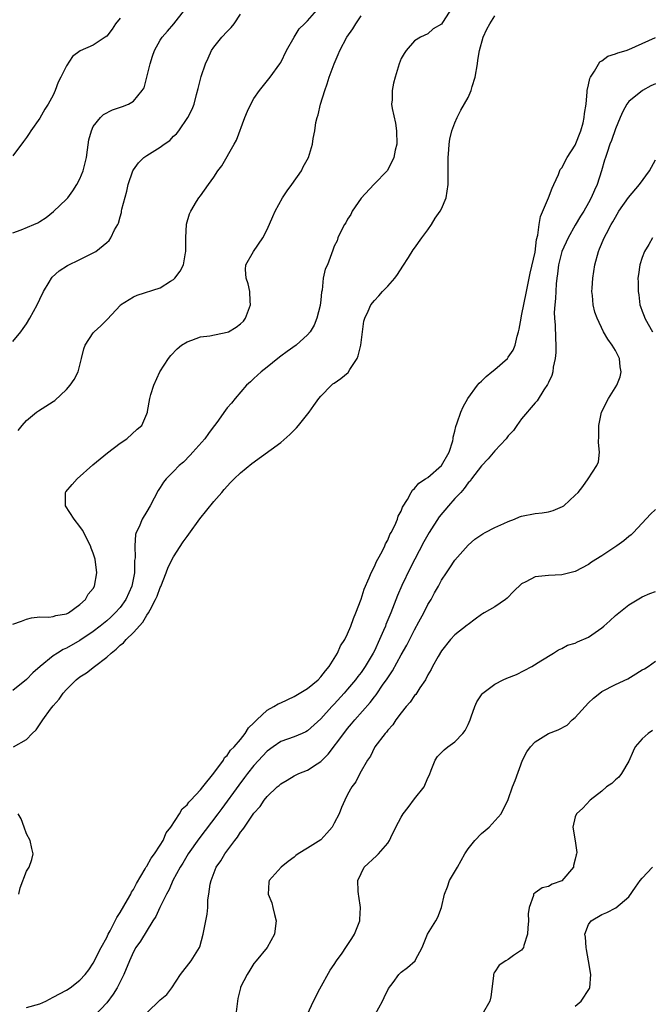
# Model space of a CAD drawing. Units: inches. Extents: x 2514000 to 2517000, y 1554000 to 1557000.
# Drawn here: x 2515474 to 2515568, y 1554485 to 1554632 of the extents above; entities that cross this region are included whole.
import ezdxf

# ---------------------------------------------------------------- set-up
doc = ezdxf.new("R2010")
doc.units = ezdxf.units.IN
doc.header["$MEASUREMENT"] = 0
doc.layers.add('LD25141554_2ft', color=42, linetype='Continuous')

msp = doc.modelspace()

# ---------------------------------------------------------------- linework, layer by layer
at = {"layer": 'LD25141554_2ft'}
for points, elevation in [([(2515538.6, 1554633.4), (2515537.18, 1554631.18), (2515537, 1554630.92), (2515535.78, 1554630.22), (2515535, 1554629.49), (2515533.91, 1554629), (2515533, 1554628.42), (2515531.72, 1554627), (2515531.43, 1554626.57), (2515531, 1554625.8), (2515530.7, 1554625), (2515530.1, 1554623), (2515529.87, 1554622.13), (2515529.63, 1554621), (2515529.63, 1554619.63), (2515529.57, 1554619), (2515529.66, 1554618.34), (2515530.16, 1554616.16), (2515530.32, 1554615), (2515530.33, 1554613), (2515530.1, 1554612.1), (2515529.92, 1554611), (2515528.95, 1554609.05), (2515526.92, 1554607), (2515525, 1554604.96), (2515523.7, 1554603), (2515523.5, 1554602.51), (2515523, 1554601.82), (2515522.72, 1554601.28), (2515522.51, 1554601), (2515521.97, 1554599.97), (2515521.55, 1554599), (2515521.43, 1554598.57), (2515521, 1554597.76), (2515520.81, 1554597.19), (2515519.97, 1554595), (2515519.64, 1554594.36), (2515519.36, 1554593), (2515519.18, 1554591.18), (2515519.09, 1554590.91), (2515519, 1554589.77), (2515518.9, 1554588.9), (2515518.42, 1554587), (2515518.01, 1554585.99), (2515517.41, 1554585), (2515517, 1554584.54), (2515515.29, 1554583), (2515513.95, 1554582.05), (2515513, 1554581.34), (2515512.57, 1554581), (2515511, 1554579.71), (2515510.06, 1554579), (2515509.52, 1554578.48), (2515509, 1554577.99), (2515508.47, 1554577.53), (2515507.9, 1554577), (2515506.19, 1554575), (2515505.66, 1554574.34), (2515505, 1554573.62), (2515504.73, 1554573.27), (2515503.45, 1554571.45), (2515503.12, 1554571), (2515503.06, 1554570.94), (2515502.19, 1554569.81), (2515501.64, 1554569), (2515499.89, 1554567), (2515499.46, 1554566.54), (2515498.47, 1554565.53), (2515497.83, 1554565), (2515497, 1554564.12), (2515495.87, 1554563), (2515495.49, 1554562.51), (2515495, 1554561.72), (2515494.71, 1554561.29), (2515493.48, 1554559), (2515493, 1554558.16), (2515492.28, 1554557), (2515491.83, 1554555.83), (2515491.42, 1554555), (2515491.3, 1554554.7), (2515491.19, 1554553), (2515491.24, 1554551.24), (2515491.16, 1554550.84), (2515491.14, 1554549), (2515490.76, 1554547), (2515489.86, 1554545), (2515489, 1554543.81), (2515488.29, 1554543), (2515487.63, 1554542.37), (2515487, 1554541.83), (2515486, 1554541), (2515485, 1554540.22), (2515483, 1554538.85), (2515481, 1554537.73), (2515480.49, 1554537.51), (2515479.65, 1554537), (2515479, 1554536.57), (2515477.08, 1554535), (2515475.96, 1554534.04), (2515475, 1554533.02), (2515473, 1554531.39)], 6472), ([(2515473, 1554599.75), (2515474.21, 1554600.21), (2515476.12, 1554601), (2515476.72, 1554601.28), (2515477, 1554601.44), (2515477.94, 1554602.06), (2515479.06, 1554602.94), (2515481, 1554604.81), (2515481.17, 1554605), (2515481.95, 1554606.05), (2515482.56, 1554607), (2515483, 1554607.82), (2515483.46, 1554609), (2515483.79, 1554610.21), (2515483.97, 1554611), (2515484.15, 1554612.15), (2515484.35, 1554613.65), (2515484.71, 1554615), (2515485, 1554615.66), (2515486.05, 1554617), (2515486.54, 1554617.46), (2515487.87, 1554618.13), (2515489.36, 1554618.64), (2515490.24, 1554619), (2515491, 1554619.41), (2515492.32, 1554621), (2515492.58, 1554621.42), (2515493.48, 1554625), (2515493.83, 1554626.17), (2515494.15, 1554627), (2515495, 1554628.56), (2515495.29, 1554629), (2515496.09, 1554629.91), (2515497.01, 1554631), (2515498.6, 1554633)], 6480), ([(2515473.76, 1554570.24), (2515474.37, 1554571), (2515475, 1554571.75), (2515476.49, 1554573), (2515476.8, 1554573.2), (2515479, 1554574.55), (2515479.26, 1554574.74), (2515481, 1554576.34), (2515481.55, 1554577), (2515482.13, 1554577.87), (2515482.72, 1554579), (2515483.25, 1554581), (2515483.57, 1554582.43), (2515483.76, 1554583), (2515485, 1554584.83), (2515485.15, 1554585), (2515486.13, 1554585.87), (2515487.13, 1554586.87), (2515489, 1554588.93), (2515489.08, 1554589), (2515491, 1554590.19), (2515491.56, 1554590.44), (2515495, 1554591.57), (2515496.55, 1554592.55), (2515497, 1554592.81), (2515497.18, 1554593), (2515497.97, 1554594.03), (2515498.46, 1554595), (2515498.77, 1554596.77), (2515498.83, 1554597), (2515498.8, 1554599), (2515498.94, 1554601.06), (2515499.38, 1554602.62), (2515499.57, 1554603), (2515500.43, 1554604.43), (2515500.75, 1554605), (2515501, 1554605.3), (2515502.2, 1554607), (2515503, 1554608.08), (2515503.62, 1554609), (2515504.21, 1554609.79), (2515506.07, 1554613), (2515506.39, 1554613.61), (2515507.66, 1554617), (2515508.05, 1554617.95), (2515508.52, 1554619), (2515509, 1554619.82), (2515509.82, 1554621), (2515511.41, 1554623), (2515512.87, 1554625), (2515513, 1554625.22), (2515513.88, 1554627), (2515515, 1554629), (2515515.77, 1554630.23), (2515516.54, 1554631), (2515517, 1554631.44), (2515518.4, 1554633)], 6476), ([(2515473, 1554583.54), (2515474.17, 1554585), (2515474.52, 1554585.48), (2515475, 1554586.18), (2515475.52, 1554587), (2515476.61, 1554589), (2515477, 1554589.85), (2515477.56, 1554591), (2515478.41, 1554592.41), (2515478.74, 1554593), (2515478.86, 1554593.15), (2515479.92, 1554594.08), (2515481.14, 1554594.87), (2515483, 1554595.76), (2515484.56, 1554596.56), (2515485, 1554596.77), (2515485.4, 1554597), (2515487, 1554598.32), (2515487.36, 1554598.64), (2515487.63, 1554599), (2515488.19, 1554600.19), (2515488.66, 1554601), (2515488.77, 1554601.23), (2515489, 1554602.14), (2515489.21, 1554602.79), (2515489.23, 1554603), (2515489.28, 1554603.28), (2515489.99, 1554606.01), (2515490.23, 1554607), (2515490.92, 1554609), (2515491, 1554609.15), (2515491.76, 1554610.24), (2515492.54, 1554611), (2515493, 1554611.33), (2515495, 1554612.58), (2515495.57, 1554613), (2515496.42, 1554613.58), (2515497, 1554614.19), (2515497.43, 1554614.57), (2515497.76, 1554615), (2515499.13, 1554617), (2515499.75, 1554618.25), (2515500.06, 1554619), (2515500.41, 1554620.41), (2515500.69, 1554621.31), (2515501.13, 1554623.13), (2515501.77, 1554625), (2515502.16, 1554625.84), (2515502.67, 1554627), (2515503, 1554627.48), (2515504.2, 1554629), (2515505, 1554629.85), (2515505.59, 1554630.41), (2515506.07, 1554631), (2515507, 1554632.41)], 6478), ([(2515473, 1554541.32), (2515474.26, 1554541.74), (2515475, 1554542.08), (2515475.75, 1554542.25), (2515477, 1554542.42), (2515478.35, 1554542.35), (2515479, 1554542.45), (2515479.39, 1554542.61), (2515481, 1554542.85), (2515481.28, 1554543), (2515483, 1554544.23), (2515483.83, 1554545), (2515484.23, 1554545.77), (2515485, 1554546.66), (2515485.2, 1554547), (2515485.53, 1554549), (2515485.27, 1554551), (2515485, 1554551.91), (2515484.67, 1554552.67), (2515484.56, 1554553), (2515483.36, 1554555.36), (2515483, 1554555.9), (2515482.13, 1554557), (2515480.86, 1554559), (2515480.86, 1554560.86), (2515480.84, 1554561), (2515480.9, 1554561.1), (2515481.82, 1554562.18), (2515482.59, 1554563), (2515484.91, 1554565.09), (2515487.11, 1554566.89), (2515489, 1554568.33), (2515489.99, 1554569), (2515491.54, 1554570.46), (2515492.23, 1554571), (2515493, 1554572.71), (2515493.1, 1554573), (2515493.1, 1554573.1), (2515493.46, 1554575), (2515493.61, 1554575.61), (2515494.04, 1554577), (2515494.95, 1554579), (2515496.25, 1554581), (2515496.58, 1554581.42), (2515497.54, 1554582.46), (2515498.19, 1554583), (2515499, 1554583.49), (2515499.72, 1554583.72), (2515501, 1554584.21), (2515502.4, 1554584.4), (2515505, 1554584.91), (2515505.2, 1554585), (2515506.33, 1554585.67), (2515507, 1554586.15), (2515507.44, 1554586.56), (2515507.76, 1554587), (2515508.5, 1554589), (2515508.44, 1554589.56), (2515508.38, 1554591), (2515508.16, 1554592.16), (2515507.84, 1554593), (2515507.73, 1554594.27), (2515507.8, 1554595), (2515508.91, 1554597), (2515510.33, 1554599), (2515511, 1554600.24), (2515511.81, 1554602.19), (2515512.18, 1554603), (2515513.28, 1554605), (2515513.94, 1554606.06), (2515514.66, 1554607), (2515516.1, 1554609), (2515516.37, 1554609.63), (2515517.16, 1554611), (2515517.75, 1554613), (2515517.86, 1554613.86), (2515518.09, 1554615), (2515518.25, 1554616.25), (2515518.44, 1554617), (2515518.6, 1554617.4), (2515518.94, 1554619), (2515519.57, 1554621), (2515519.96, 1554622.04), (2515520.26, 1554623), (2515520.97, 1554625), (2515521.58, 1554626.42), (2515521.81, 1554627), (2515522.9, 1554629), (2515523.76, 1554630.24), (2515524.21, 1554631), (2515525, 1554632.16)], 6474), ([(2515489, 1554631.83), (2515488.31, 1554631), (2515487.8, 1554630.2), (2515487, 1554629.16), (2515486.78, 1554629), (2515485, 1554627.8), (2515483.04, 1554626.96), (2515481.89, 1554626.11), (2515481, 1554624.72), (2515480.17, 1554623), (2515479.75, 1554622.25), (2515479.3, 1554621), (2515479, 1554620.31), (2515478.25, 1554619), (2515477.77, 1554618.23), (2515477, 1554616.88), (2515475.69, 1554615), (2515475.42, 1554614.58), (2515475, 1554614.02), (2515474.59, 1554613.41), (2515473, 1554611.26)], 6482), ([(2515473.07, 1554523), (2515475, 1554524.06), (2515475.88, 1554525), (2515476.48, 1554525.52), (2515477.44, 1554527), (2515478.59, 1554528.59), (2515479, 1554529.12), (2515479.9, 1554530.1), (2515480.48, 1554531), (2515481, 1554531.57), (2515482.42, 1554533), (2515483, 1554533.44), (2515483.96, 1554534.04), (2515485.18, 1554535), (2515487, 1554536.4), (2515487.65, 1554537), (2515488.42, 1554537.58), (2515489, 1554538.15), (2515489.49, 1554538.51), (2515489.89, 1554539), (2515491, 1554540.07), (2515492.38, 1554541.62), (2515493, 1554542.65), (2515493.24, 1554543), (2515493.47, 1554543.47), (2515494.31, 1554545), (2515494.52, 1554545.48), (2515495, 1554546.78), (2515495.07, 1554546.93), (2515495.9, 1554549), (2515496.2, 1554549.8), (2515497, 1554551.36), (2515498.41, 1554553.59), (2515499, 1554554.42), (2515499.25, 1554554.75), (2515500.94, 1554557.06), (2515503, 1554559.62), (2515504.19, 1554561), (2515504.55, 1554561.45), (2515505.51, 1554562.49), (2515506.07, 1554563), (2515507, 1554563.92), (2515508.68, 1554565.32), (2515513, 1554568.43), (2515514.36, 1554569.64), (2515515.37, 1554570.63), (2515515.68, 1554571), (2515517.25, 1554573), (2515517.95, 1554573.95), (2515518.7, 1554575), (2515519, 1554575.38), (2515520.59, 1554577), (2515520.81, 1554577.19), (2515521, 1554577.3), (2515521.98, 1554578.02), (2515523.09, 1554578.91), (2515523.35, 1554579.35), (2515524.43, 1554581), (2515524.59, 1554581.41), (2515524.99, 1554583), (2515525.42, 1554586.58), (2515525.55, 1554587), (2515526.08, 1554588.08), (2515526.45, 1554589), (2515527, 1554589.66), (2515527.66, 1554590.34), (2515528.23, 1554591), (2515529, 1554591.78), (2515530.03, 1554593), (2515530.45, 1554593.55), (2515531.24, 1554594.76), (2515532.09, 1554596.09), (2515532.78, 1554597.22), (2515533, 1554597.48), (2515534.06, 1554599), (2515535, 1554600.2), (2515535.52, 1554601), (2515536.07, 1554601.93), (2515536.81, 1554603), (2515537, 1554603.36), (2515537.71, 1554605), (2515538.03, 1554607), (2515538.02, 1554611), (2515538.14, 1554612.14), (2515538.17, 1554613), (2515538.25, 1554613.75), (2515538.56, 1554615), (2515539, 1554616.17), (2515539.35, 1554617), (2515539.92, 1554618.08), (2515541, 1554620), (2515541.45, 1554621), (2515541.62, 1554621.62), (2515542.07, 1554623), (2515542.39, 1554625), (2515542.45, 1554625.55), (2515542.68, 1554627), (2515543.26, 1554629), (2515543.81, 1554630.19), (2515544.26, 1554631), (2515545, 1554632.18)], 6470), ([(2515475, 1554484.04), (2515477, 1554484.62), (2515477.91, 1554485), (2515479, 1554485.61), (2515481, 1554486.66), (2515481.55, 1554487), (2515483, 1554488.13), (2515483.77, 1554489), (2515484.31, 1554489.69), (2515485, 1554490.66), (2515486.19, 1554493), (2515487, 1554494.53), (2515487.22, 1554495), (2515487.5, 1554495.5), (2515488.28, 1554497), (2515488.5, 1554497.5), (2515489, 1554498.23), (2515490.13, 1554500.13), (2515490.6, 1554501), (2515490.72, 1554501.28), (2515491, 1554501.69), (2515491.43, 1554502.57), (2515492.75, 1554504.75), (2515492.92, 1554505.08), (2515493, 1554505.18), (2515493.63, 1554506.37), (2515494.13, 1554507), (2515495, 1554508.3), (2515495.43, 1554509), (2515495.88, 1554510.12), (2515496.56, 1554511), (2515497.86, 1554513), (2515498.29, 1554513.71), (2515499, 1554514.32), (2515499.28, 1554514.72), (2515499.56, 1554515), (2515501, 1554516.58), (2515501.35, 1554517), (2515503, 1554519.05), (2515504.43, 1554521), (2515504.62, 1554521.38), (2515505, 1554521.7), (2515505.51, 1554522.49), (2515506.07, 1554523), (2515507, 1554524.09), (2515507.71, 1554525), (2515508.18, 1554525.82), (2515509, 1554526.57), (2515509.42, 1554527), (2515511, 1554528.44), (2515511.97, 1554529), (2515512.6, 1554529.4), (2515513, 1554529.57), (2515515, 1554530.51), (2515517, 1554531.69), (2515518.6, 1554533), (2515519, 1554533.42), (2515519.67, 1554534.33), (2515520.24, 1554535), (2515521.49, 1554537), (2515521.95, 1554538.05), (2515522.58, 1554539), (2515523, 1554539.88), (2515523.46, 1554541), (2515523.85, 1554542.16), (2515524.22, 1554543), (2515525, 1554545.03), (2515525.46, 1554546.54), (2515526.24, 1554548.24), (2515526.52, 1554549), (2515527, 1554549.92), (2515527.31, 1554550.69), (2515527.51, 1554551), (2515528.15, 1554552.15), (2515528.55, 1554553), (2515528.67, 1554553.33), (2515529, 1554553.85), (2515529.32, 1554554.68), (2515529.52, 1554555), (2515530.03, 1554556.03), (2515530.43, 1554557), (2515530.57, 1554557.43), (2515531, 1554558.21), (2515531.21, 1554558.79), (2515531.93, 1554559.93), (2515532.48, 1554561), (2515532.67, 1554561.33), (2515533, 1554561.56), (2515533.65, 1554562.35), (2515534.63, 1554563), (2515535, 1554563.21), (2515537.03, 1554565), (2515538.18, 1554567), (2515538.71, 1554568.71), (2515538.77, 1554569), (2515538.76, 1554569.23), (2515539, 1554570.15), (2515539.15, 1554570.85), (2515539.37, 1554571.37), (2515539.93, 1554573), (2515540.25, 1554573.75), (2515540.98, 1554575), (2515542.39, 1554577), (2515542.67, 1554577.33), (2515543, 1554577.6), (2515543.7, 1554578.3), (2515544.56, 1554579), (2515545, 1554579.34), (2515546.86, 1554581), (2515547, 1554581.17), (2515547.75, 1554582.25), (2515548.04, 1554583), (2515548.31, 1554584.31), (2515548.52, 1554585), (2515548.61, 1554585.39), (2515548.91, 1554587), (2515549, 1554587.36), (2515549.74, 1554591), (2515550.26, 1554593.74), (2515551, 1554596.86), (2515551.23, 1554598.77), (2515551.44, 1554599.44), (2515551.61, 1554601), (2515551.8, 1554602.2), (2515553.03, 1554605), (2515553.55, 1554606.45), (2515553.82, 1554607), (2515554.49, 1554608.49), (2515554.77, 1554609.23), (2515555, 1554609.49), (2515555.79, 1554611), (2515557, 1554612.88), (2515557.83, 1554615), (2515558.17, 1554616.17), (2515558.35, 1554617), (2515558.39, 1554617.61), (2515558.62, 1554619), (2515558.81, 1554620.81), (2515558.81, 1554621), (2515559, 1554621.87), (2515559.18, 1554622.82), (2515559.27, 1554623), (2515559.9, 1554623.9), (2515560.68, 1554625.32), (2515561, 1554625.46), (2515561.87, 1554626.13), (2515563, 1554626.48), (2515563.37, 1554626.63), (2515564.61, 1554627), (2515565, 1554627.13), (2515567, 1554628.04), (2515569, 1554628.92)], 6468), ([(2515569, 1554622.02), (2515568.3, 1554621.7), (2515567.04, 1554621), (2515565, 1554619.37), (2515564.71, 1554619), (2515564.11, 1554617.89), (2515563.74, 1554617), (2515563, 1554615.31), (2515562.43, 1554613.57), (2515562.19, 1554613), (2515561.76, 1554611.76), (2515561.52, 1554611), (2515561.39, 1554610.61), (2515560.94, 1554609), (2515560.28, 1554607), (2515559.87, 1554606.13), (2515559.4, 1554605), (2515559, 1554604.25), (2515558.28, 1554603), (2515557.77, 1554602.23), (2515557, 1554600.91), (2515555.94, 1554599), (2515555, 1554596.98), (2515554.48, 1554595), (2515554.34, 1554593.66), (2515554.24, 1554593), (2515554.15, 1554592.15), (2515554.06, 1554589.94), (2515553.95, 1554589), (2515553.88, 1554587.88), (2515553.92, 1554587), (2515554.01, 1554585.99), (2515554.04, 1554584.04), (2515554.1, 1554583), (2515554.1, 1554581.9), (2515554.02, 1554581), (2515553.7, 1554579.7), (2515553.64, 1554579), (2515553.53, 1554578.47), (2515553, 1554577.41), (2515552.88, 1554577.12), (2515552.33, 1554576.33), (2515551.31, 1554574.69), (2515551, 1554574.35), (2515549, 1554571.98), (2515548.28, 1554571), (2515547.76, 1554570.24), (2515547, 1554569.45), (2515546.66, 1554569), (2515545, 1554567.2), (2515544, 1554566), (2515543, 1554564.97), (2515541.52, 1554563), (2515541.31, 1554562.69), (2515541, 1554562.4), (2515540.43, 1554561.57), (2515539.9, 1554561), (2515539, 1554560.07), (2515538.08, 1554559), (2515536.68, 1554557.32), (2515535.2, 1554555), (2515534.39, 1554553.61), (2515532.34, 1554549.66), (2515531.09, 1554547.09), (2515530.43, 1554545.57), (2515529.44, 1554543), (2515528.73, 1554541.27), (2515528.64, 1554541), (2515528.38, 1554540.38), (2515527.78, 1554539), (2515527, 1554537.34), (2515526.83, 1554537), (2515525.63, 1554535), (2515525, 1554534.09), (2515524.52, 1554533.48), (2515524.17, 1554533), (2515523, 1554531.59), (2515522.49, 1554531), (2515521, 1554529.37), (2515520.64, 1554529), (2515519, 1554527.18), (2515517, 1554525.37), (2515516.76, 1554525.24), (2515516.21, 1554525), (2515515, 1554524.5), (2515513, 1554523.79), (2515511.86, 1554523), (2515511, 1554522.36), (2515509, 1554520.18), (2515508.03, 1554519), (2515507.6, 1554518.4), (2515506.73, 1554517.27), (2515504.22, 1554513.78), (2515503.61, 1554513), (2515500.76, 1554509.24), (2515499.19, 1554507), (2515498.37, 1554505.63), (2515497.96, 1554505), (2515496.9, 1554503), (2515496.33, 1554501.67), (2515495.93, 1554501), (2515494.92, 1554499), (2515494.35, 1554497.65), (2515493.91, 1554497), (2515492.03, 1554493.97), (2515491.36, 1554493), (2515491, 1554492.38), (2515490.39, 1554491), (2515489.58, 1554489), (2515488.55, 1554487), (2515487.95, 1554486.05), (2515487, 1554484.77), (2515485.19, 1554482.81)], 6466), ([(2515493, 1554483.26), (2515495, 1554485.18), (2515495.99, 1554486.01), (2515496.72, 1554487), (2515498.04, 1554489), (2515499.64, 1554491), (2515500.61, 1554492.61), (2515500.87, 1554493), (2515500.91, 1554493.09), (2515501.39, 1554495), (2515502.02, 1554497.98), (2515502.11, 1554499), (2515502.12, 1554500.12), (2515502.27, 1554501), (2515502.46, 1554502.46), (2515502.59, 1554503), (2515503.38, 1554505), (2515504.04, 1554505.96), (2515504.66, 1554507), (2515506.15, 1554509), (2515506.52, 1554509.48), (2515507, 1554510.23), (2515507.36, 1554510.64), (2515507.57, 1554511), (2515509, 1554513.09), (2515509.91, 1554514.09), (2515510.55, 1554515), (2515511, 1554515.57), (2515512.49, 1554517), (2515512.77, 1554517.23), (2515513, 1554517.46), (2515513.98, 1554518.02), (2515515, 1554518.67), (2515515.69, 1554519), (2515517, 1554519.49), (2515518.45, 1554520.45), (2515519, 1554520.79), (2515519.19, 1554521), (2515520.1, 1554521.9), (2515522.41, 1554525), (2515523, 1554525.73), (2515523.59, 1554526.41), (2515524.06, 1554527), (2515526.37, 1554529.63), (2515527, 1554530.46), (2515527.25, 1554530.75), (2515528.33, 1554532.33), (2515528.81, 1554533), (2515529, 1554533.31), (2515529.68, 1554534.32), (2515531, 1554536.75), (2515531.82, 1554538.18), (2515533, 1554540.46), (2515533.65, 1554541.65), (2515534.36, 1554543), (2515535, 1554544.26), (2515535.46, 1554545), (2515535.99, 1554546.01), (2515536.56, 1554547), (2515537, 1554547.88), (2515537.75, 1554549), (2515538.29, 1554549.71), (2515539, 1554550.86), (2515541, 1554553.12), (2515542.01, 1554553.99), (2515543.2, 1554554.8), (2515543.56, 1554555), (2515545, 1554555.74), (2515546.36, 1554556.36), (2515547, 1554556.67), (2515547.94, 1554557), (2515548.68, 1554557.32), (2515549, 1554557.43), (2515551, 1554557.83), (2515552.04, 1554557.96), (2515553, 1554558.11), (2515553.7, 1554558.3), (2515555.12, 1554558.88), (2515555.3, 1554559), (2515557, 1554560.57), (2515557.42, 1554561), (2515558.12, 1554561.88), (2515558.92, 1554563), (2515560.25, 1554565), (2515560.46, 1554565.54), (2515560.62, 1554567), (2515560.47, 1554568.47), (2515560.54, 1554569.46), (2515560.52, 1554571), (2515560.95, 1554573), (2515561.95, 1554575), (2515563.2, 1554577), (2515563.74, 1554578.26), (2515563.89, 1554579), (2515563.74, 1554579.74), (2515563.62, 1554581), (2515563, 1554582.21), (2515562.54, 1554583), (2515561.87, 1554583.87), (2515561.25, 1554585), (2515560.26, 1554587), (2515559.92, 1554587.92), (2515559.66, 1554589), (2515559.58, 1554590.42), (2515559.5, 1554591), (2515559.51, 1554591.51), (2515559.62, 1554593), (2515559.93, 1554595), (2515560.48, 1554597), (2515560.64, 1554597.36), (2515561.33, 1554599), (2515561.67, 1554599.67), (2515562.39, 1554601), (2515562.61, 1554601.39), (2515563, 1554602.12), (2515563.54, 1554603), (2515564.94, 1554605.06), (2515566.63, 1554607), (2515568.12, 1554609), (2515569, 1554610.69)], 6464), ([(2515568.55, 1554599), (2515567.99, 1554598.01), (2515567.36, 1554597), (2515567, 1554596.09), (2515566.67, 1554595), (2515566.47, 1554593.53), (2515566.38, 1554593), (2515566.4, 1554592.4), (2515566.4, 1554591), (2515566.51, 1554590.51), (2515566.68, 1554589), (2515566.78, 1554588.78), (2515567, 1554588.08), (2515567.32, 1554587.32), (2515567.4, 1554587), (2515567.89, 1554586.11), (2515568.55, 1554585)], 6462), ([(2515569, 1554558.43), (2515568.26, 1554557.74), (2515565.7, 1554555), (2515565.35, 1554554.65), (2515565, 1554554.4), (2515564.26, 1554553.74), (2515563.21, 1554553), (2515561, 1554551.53), (2515559.45, 1554550.55), (2515559, 1554550.23), (2515557, 1554549.2), (2515555, 1554548.68), (2515553, 1554548.6), (2515552.52, 1554548.52), (2515551, 1554548.4), (2515549.64, 1554547.64), (2515549, 1554547.34), (2515547.8, 1554546.2), (2515546.82, 1554545.18), (2515546.58, 1554545), (2515545, 1554543.92), (2515543.42, 1554543), (2515543.17, 1554542.83), (2515543, 1554542.73), (2515542.07, 1554542.07), (2515541, 1554541.27), (2515540.86, 1554541.14), (2515539, 1554539.72), (2515538.37, 1554539), (2515537, 1554537.35), (2515536.5, 1554536.5), (2515535.68, 1554535), (2515535.48, 1554534.52), (2515535, 1554533.72), (2515534.61, 1554533), (2515533.78, 1554531.78), (2515533.18, 1554530.82), (2515533, 1554530.64), (2515532.35, 1554529.65), (2515531.75, 1554529), (2515531, 1554528.07), (2515530.19, 1554527), (2515529.73, 1554526.27), (2515529, 1554525.5), (2515528.8, 1554525.2), (2515528.59, 1554525), (2515527.06, 1554523), (2515527, 1554522.9), (2515526.4, 1554521.6), (2515525.97, 1554521), (2515524.83, 1554519), (2515524.22, 1554517.78), (2515523.65, 1554517), (2515523, 1554515.89), (2515522.57, 1554515), (2515522.09, 1554513.91), (2515521.71, 1554513), (2515521, 1554511.56), (2515520.67, 1554511), (2515519.91, 1554510.09), (2515519, 1554509.08), (2515517, 1554507.87), (2515515.63, 1554507), (2515515.26, 1554506.74), (2515515, 1554506.49), (2515514.12, 1554505.88), (2515513.05, 1554505), (2515511.27, 1554503), (2515511.23, 1554502.77), (2515511.11, 1554501), (2515511.66, 1554499.66), (2515511.83, 1554499), (2515512.06, 1554497.94), (2515512.32, 1554497), (2515512.23, 1554496.23), (2515512.06, 1554495), (2515510.99, 1554493), (2515509.31, 1554491), (2515509, 1554490.6), (2515508.38, 1554489.62), (2515507.98, 1554489), (2515507, 1554487.07), (2515506.97, 1554487), (2515506.61, 1554485.39), (2515506.54, 1554485), (2515506.27, 1554483)], 6462), ([(2515516.35, 1554481.65), (2515517.92, 1554485), (2515518.86, 1554486.86), (2515520.37, 1554489.63), (2515521, 1554490.48), (2515521.34, 1554491), (2515522.16, 1554492.16), (2515522.73, 1554493), (2515522.83, 1554493.17), (2515523.62, 1554494.38), (2515524.04, 1554495), (2515524.8, 1554497), (2515524.8, 1554497.2), (2515524.93, 1554499), (2515524.68, 1554500.68), (2515524.6, 1554501), (2515524.57, 1554501.43), (2515524.5, 1554503), (2515525, 1554504.09), (2515525.48, 1554505), (2515527.31, 1554506.69), (2515527.62, 1554507), (2515529, 1554508.59), (2515529.27, 1554509), (2515529.44, 1554509.44), (2515530.18, 1554511), (2515531, 1554512.49), (2515531.3, 1554513), (2515532.06, 1554513.94), (2515533, 1554515.23), (2515534.44, 1554517), (2515535, 1554518.38), (2515535.21, 1554518.79), (2515535.5, 1554519.5), (2515536.06, 1554521), (2515536.44, 1554521.56), (2515537, 1554522.14), (2515537.44, 1554522.56), (2515537.96, 1554523), (2515539, 1554523.74), (2515540.22, 1554525), (2515540.55, 1554525.45), (2515541, 1554526.34), (2515541.29, 1554527), (2515541.48, 1554527.48), (2515542.02, 1554529), (2515542.29, 1554529.71), (2515543.1, 1554530.9), (2515543.21, 1554531), (2515545, 1554532.37), (2515546.26, 1554533), (2515546.77, 1554533.23), (2515548.21, 1554533.79), (2515550.5, 1554535), (2515551.85, 1554535.85), (2515553.74, 1554537), (2515554.5, 1554537.5), (2515555, 1554537.68), (2515555.84, 1554538.16), (2515557, 1554538.48), (2515557.33, 1554538.67), (2515559, 1554539.39), (2515561, 1554540.77), (2515561.29, 1554541), (2515562.19, 1554541.81), (2515563, 1554542.6), (2515563.53, 1554543), (2515565, 1554544.2), (2515566.75, 1554545.25), (2515567, 1554545.39), (2515568.13, 1554545.87), (2515569, 1554546.18)], 6460), ([(2515527.13, 1554483), (2515528.22, 1554485), (2515528.44, 1554485.56), (2515529.11, 1554486.89), (2515529.8, 1554487.8), (2515530.66, 1554489), (2515531, 1554489.35), (2515531.95, 1554490.05), (2515533.09, 1554491), (2515533.15, 1554491.15), (2515534.14, 1554493), (2515534.93, 1554495), (2515536.17, 1554497), (2515536.46, 1554497.54), (2515537.03, 1554499), (2515537.47, 1554501), (2515537.94, 1554502.06), (2515538.22, 1554503), (2515539.39, 1554505), (2515540.53, 1554507), (2515541, 1554507.76), (2515542, 1554509), (2515543, 1554510.04), (2515543.53, 1554510.47), (2515544.14, 1554511), (2515545.93, 1554513), (2515547, 1554515.1), (2515547.64, 1554517), (2515548.02, 1554517.98), (2515549.13, 1554521), (2515549.75, 1554522.25), (2515550.3, 1554523), (2515551, 1554523.71), (2515553, 1554524.96), (2515554.45, 1554525.55), (2515555.78, 1554526.22), (2515556.57, 1554527), (2515557, 1554527.36), (2515558.47, 1554529), (2515559, 1554529.57), (2515559.74, 1554530.27), (2515560.66, 1554531), (2515561, 1554531.24), (2515563, 1554532.28), (2515564.85, 1554533.15), (2515565.64, 1554533.64), (2515567, 1554534.47), (2515567.34, 1554534.66), (2515567.89, 1554535), (2515569, 1554535.79)], 6458), ([(2515568.55, 1554525.45), (2515567.92, 1554525), (2515567, 1554524.19), (2515565.98, 1554523), (2515565.64, 1554522.36), (2515565, 1554520.87), (2515563.94, 1554519), (2515563.53, 1554518.47), (2515563, 1554518.04), (2515562.47, 1554517.53), (2515561.68, 1554517), (2515561, 1554516.36), (2515559.22, 1554515), (2515558.16, 1554513.83), (2515557.17, 1554513), (2515557, 1554512.54), (2515556.63, 1554511), (2515556.97, 1554508.97), (2515557.22, 1554507.22), (2515557.18, 1554507), (2515557.13, 1554506.87), (2515557, 1554506.21), (2515556.76, 1554505.24), (2515556.72, 1554505), (2515555.01, 1554502.99), (2515553.55, 1554502.45), (2515553, 1554502.14), (2515552.07, 1554501.93), (2515551, 1554501.19), (2515550.79, 1554501), (2515550.77, 1554500.77), (2515550.1, 1554499), (2515549.97, 1554498.03), (2515550.04, 1554497), (2515549.93, 1554495.93), (2515549.88, 1554495), (2515549.32, 1554493.32), (2515549.29, 1554493), (2515549, 1554492.6), (2515547.8, 1554491.8), (2515547, 1554491.2), (2515546.62, 1554491), (2515545.62, 1554490.38), (2515545, 1554489.4), (2515544.83, 1554489.17), (2515544.77, 1554489), (2515544.77, 1554488.77), (2515544.37, 1554485.63), (2515544.24, 1554485), (2515543.11, 1554483)], 6456), ([(2515473.86, 1554501), (2515474.09, 1554501.91), (2515475, 1554504.42), (2515475.41, 1554505), (2515475.83, 1554506.17), (2515475.99, 1554507), (2515475.79, 1554507.79), (2515475.58, 1554509), (2515475, 1554509.98), (2515474.66, 1554511), (2515474.22, 1554512.22), (2515473.79, 1554513)], 6470), ([(2515557, 1554484.25), (2515557.88, 1554485), (2515559.13, 1554486.87), (2515559.18, 1554487), (2515559.32, 1554489), (2515558.99, 1554491), (2515558.69, 1554492.69), (2515558.62, 1554493), (2515558.55, 1554494.55), (2515558.46, 1554495), (2515559, 1554496.44), (2515559.39, 1554497), (2515561, 1554497.95), (2515561.74, 1554498.26), (2515563.06, 1554498.94), (2515565, 1554500.59), (2515566.01, 1554502.01), (2515566.69, 1554503), (2515567, 1554503.38), (2515568.53, 1554505)], 6454)]:
    msp.add_lwpolyline(points, dxfattribs=dict(at, elevation=elevation))

doc.saveas('drawing.dxf')
